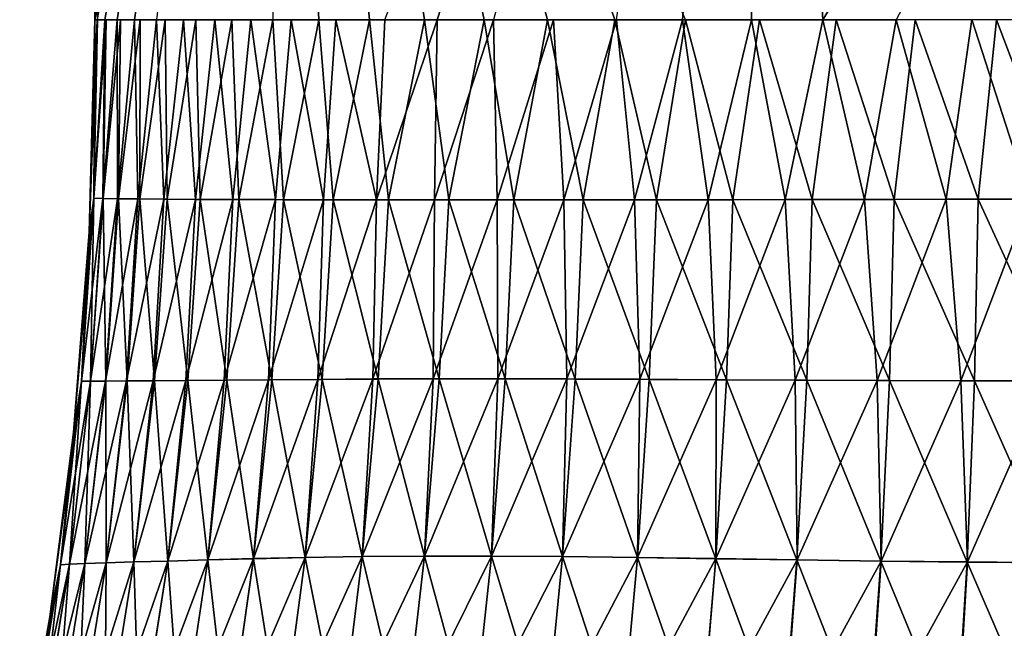
# Model space of a CAD drawing. Units: millimetres. Extents: x -97 to 97, y -10 to 311.
# Drawn here: x -18 to -5, y 23 to 31 of the extents above; entities that cross this region are included whole.
import ezdxf

# ---------------------------------------------------------------- set-up
doc = ezdxf.new("R2010")
doc.units = ezdxf.units.MM
doc.header["$LTSCALE"] = 81.481481
for name, color, linetype in [('1028', 7, 'CONTINUOUS'), ('300', 7, 'CONTINUOUS'), ('308', 7, 'CONTINUOUS'), ('309', 7, 'CONTINUOUS')]:
    doc.layers.add(name, color=color, linetype=linetype)

msp = doc.modelspace()

# ---------------------------------------------------------------- linework, layer by layer
at = {"layer": '1028', "color": 7, "linetype": 'Continuous', "true_color": 0xfffff2}
for points in [[(-17, 43.7), (-17, 31), (-16.964, 31, 1.112), (-17, 43.7)], [(-14.723, 43.7, 8.5), (-14.723, 31, 8.5), (-14.135, 31, 9.444), (-14.723, 43.7, 8.5)], [(-14.723, 43.7, 8.5), (-14.135, 31, 9.444), (-13.487, 31, 10.349), (-14.723, 43.7, 8.5)], [(-14.723, 43.7, 8.5), (-13.487, 31, 10.349), (-12.781, 31, 11.209), (-14.723, 43.7, 8.5)], [(-14.723, 43.7, 8.5), (-12.781, 31, 11.209), (-12.021, 31, 12.021), (-14.723, 43.7, 8.5)], [(-14.723, 43.7, 8.5), (-12.021, 31, 12.021), (-11.209, 31, 12.781), (-14.723, 43.7, 8.5)], [(-14.723, 43.7, 8.5), (-11.209, 31, 12.781), (-10.349, 31, 13.487), (-14.723, 43.7, 8.5)], [(-14.723, 43.7, 8.5), (-10.349, 31, 13.487), (-9.444, 31, 14.135), (-14.723, 43.7, 8.5)]]:
    msp.add_3dface(points, dxfattribs=at)
at = {"layer": '300', "color": 7, "linetype": 'Continuous', "true_color": 0xfffff2}
for points in [[(-17, 43.7), (-14.723, 43.7, -8.5), (-17, 31), (-17, 43.7)], [(-17, 31), (-14.723, 43.7, -8.5), (-16.968, 31, -1.039), (-17, 31)], [(-14.723, 43.7, -8.5), (-16.873, 31, -2.075), (-16.968, 31, -1.039), (-14.723, 43.7, -8.5)], [(-14.723, 43.7, -8.5), (-16.714, 31, -3.103), (-16.873, 31, -2.075), (-14.723, 43.7, -8.5)], [(-14.723, 43.7, -8.5), (-16.493, 31, -4.119), (-16.714, 31, -3.103), (-14.723, 43.7, -8.5)], [(-14.723, 43.7, -8.5), (-16.211, 31, -5.12), (-16.493, 31, -4.119), (-14.723, 43.7, -8.5)], [(-8.492, 43.7, -14.727), (-12.619, 31, -11.391), (-13.292, 31, -10.598), (-8.492, 43.7, -14.727)], [(-8.492, 43.7, -14.727), (-11.899, 31, -12.142), (-12.619, 31, -11.391), (-8.492, 43.7, -14.727)], [(-8.492, 43.7, -14.727), (-9.482, 31, -14.11), (-10.327, 31, -13.504), (-8.492, 43.7, -14.727)], [(-8.492, 43.7, -14.727), (-8.601, 31, -14.663), (-9.482, 31, -14.11), (-8.492, 43.7, -14.727)], [(-8.492, 43.7, -14.727), (-7.688, 31, -15.162), (-8.601, 31, -14.663), (-8.492, 43.7, -14.727)], [(-8.492, 43.7, -14.727), (0, 43.7, -17), (-7.688, 31, -15.162), (-8.492, 43.7, -14.727)], [(0, 43.7, -17), (-6.747, 31, -15.604), (-7.688, 31, -15.162), (0, 43.7, -17)]]:
    msp.add_3dface(points, dxfattribs=at)
at = {"layer": '308', "color": 7, "linetype": 'Continuous', "true_color": 0xfffff2}
for points in [[(-17.073, 28.285), (-17.012, 28.718, 1.168), (-17, 31), (-17.073, 28.285)], [(-17.012, 28.718, 1.168), (-16.893, 28.715, 2.326), (-16.855, 31, 2.218), (-17.012, 28.718, 1.168)], [(-17, 31), (-17.012, 28.718, 1.168), (-16.964, 31, 1.112), (-17, 31)], [(-16.964, 31, 1.112), (-17.012, 28.718, 1.168), (-16.855, 31, 2.218), (-16.964, 31, 1.112)], [(-16.893, 28.715, 2.326), (-16.696, 28.711, 3.47), (-16.673, 31, 3.316), (-16.893, 28.715, 2.326)], [(-16.855, 31, 2.218), (-16.893, 28.715, 2.326), (-16.673, 31, 3.316), (-16.855, 31, 2.218)], [(-16.696, 28.711, 3.47), (-16.423, 28.708, 4.595), (-16.421, 31, 4.399), (-16.696, 28.711, 3.47)], [(-16.673, 31, 3.316), (-16.696, 28.711, 3.47), (-16.421, 31, 4.399), (-16.673, 31, 3.316)], [(-16.423, 28.708, 4.595), (-16.075, 28.705, 5.699), (-16.098, 31, 5.464), (-16.423, 28.708, 4.595)], [(-16.421, 31, 4.399), (-16.423, 28.708, 4.595), (-16.098, 31, 5.464), (-16.421, 31, 4.399)], [(-16.098, 31, 5.464), (-16.075, 28.705, 5.699), (-15.706, 31, 6.505), (-16.098, 31, 5.464)], [(-16.075, 28.705, 5.699), (-15.652, 28.702, 6.776), (-15.706, 31, 6.505), (-16.075, 28.705, 5.699)], [(-15.706, 31, 6.505), (-15.652, 28.702, 6.776), (-15.247, 31, 7.518), (-15.706, 31, 6.505)], [(-15.652, 28.702, 6.776), (-15.156, 28.7, 7.825), (-15.247, 31, 7.518), (-15.652, 28.702, 6.776)], [(-15.247, 31, 7.518), (-15.156, 28.7, 7.825), (-14.723, 31, 8.5), (-15.247, 31, 7.518)], [(-15.156, 28.7, 7.825), (-14.587, 28.699, 8.84), (-14.723, 31, 8.5), (-15.156, 28.7, 7.825)], [(-14.723, 31, 8.5), (-14.587, 28.699, 8.84), (-14.135, 31, 9.444), (-14.723, 31, 8.5)], [(-14.587, 28.699, 8.84), (-13.949, 28.698, 9.817), (-14.135, 31, 9.444), (-14.587, 28.699, 8.84)], [(-14.135, 31, 9.444), (-13.949, 28.698, 9.817), (-13.487, 31, 10.349), (-14.135, 31, 9.444)], [(-13.949, 28.698, 9.817), (-13.243, 28.698, 10.752), (-13.487, 31, 10.349), (-13.949, 28.698, 9.817)], [(-13.487, 31, 10.349), (-13.243, 28.698, 10.752), (-12.781, 31, 11.209), (-13.487, 31, 10.349)], [(-13.243, 28.698, 10.752), (-12.472, 28.698, 11.639), (-12.781, 31, 11.209), (-13.243, 28.698, 10.752)], [(-12.781, 31, 11.209), (-12.472, 28.698, 11.639), (-12.021, 31, 12.021), (-12.781, 31, 11.209)], [(-12.472, 28.698, 11.639), (-11.639, 28.698, 12.472), (-12.021, 31, 12.021), (-12.472, 28.698, 11.639)], [(-12.021, 31, 12.021), (-11.639, 28.698, 12.472), (-11.209, 31, 12.781), (-12.021, 31, 12.021)], [(-11.639, 28.698, 12.472), (-10.752, 28.698, 13.243), (-11.209, 31, 12.781), (-11.639, 28.698, 12.472)], [(-11.209, 31, 12.781), (-10.752, 28.698, 13.243), (-10.349, 31, 13.487), (-11.209, 31, 12.781)], [(-10.752, 28.698, 13.243), (-9.817, 28.698, 13.95), (-10.349, 31, 13.487), (-10.752, 28.698, 13.243)], [(-10.349, 31, 13.487), (-9.817, 28.698, 13.95), (-9.444, 31, 14.135), (-10.349, 31, 13.487)], [(-9.817, 28.698, 13.95), (-8.84, 28.698, 14.588), (-9.444, 31, 14.135), (-9.817, 28.698, 13.95)], [(-9.444, 31, 14.135), (-8.84, 28.698, 14.588), (-8.499, 31, 14.723), (-9.444, 31, 14.135)], [(-8.84, 28.698, 14.588), (-7.824, 28.7, 15.156), (-8.499, 31, 14.723), (-8.84, 28.698, 14.588)], [(-8.499, 31, 14.723), (-7.824, 28.7, 15.156), (-7.518, 31, 15.247), (-8.499, 31, 14.723)], [(-7.824, 28.7, 15.156), (-6.776, 28.702, 15.652), (-7.518, 31, 15.247), (-7.824, 28.7, 15.156)], [(-7.518, 31, 15.247), (-6.776, 28.702, 15.652), (-6.505, 31, 15.706), (-7.518, 31, 15.247)], [(-6.776, 28.702, 15.652), (-5.699, 28.704, 16.075), (-6.505, 31, 15.706), (-6.776, 28.702, 15.652)], [(-6.505, 31, 15.706), (-5.699, 28.704, 16.075), (-5.464, 31, 16.098), (-6.505, 31, 15.706)], [(-5.699, 28.704, 16.075), (-4.596, 28.707, 16.423), (-5.464, 31, 16.098), (-5.699, 28.704, 16.075)], [(-5.464, 31, 16.098), (-4.596, 28.707, 16.423), (-4.399, 31, 16.421), (-5.464, 31, 16.098)], [(-17.012, 28.718, 1.168), (-17.073, 28.285), (-17.171, 26.378, 1.173), (-17.012, 28.718, 1.168)], [(-17.012, 28.718, 1.168), (-17.171, 26.378, 1.173), (-17.053, 26.38, 2.34), (-17.012, 28.718, 1.168)], [(-16.893, 28.715, 2.326), (-17.012, 28.718, 1.168), (-17.053, 26.38, 2.34), (-16.893, 28.715, 2.326)], [(-16.893, 28.715, 2.326), (-17.053, 26.38, 2.34), (-16.857, 26.381, 3.494), (-16.893, 28.715, 2.326)], [(-16.696, 28.711, 3.47), (-16.893, 28.715, 2.326), (-16.857, 26.381, 3.494), (-16.696, 28.711, 3.47)], [(-16.696, 28.711, 3.47), (-16.857, 26.381, 3.494), (-16.585, 26.383, 4.63), (-16.696, 28.711, 3.47)], [(-16.423, 28.708, 4.595), (-16.696, 28.711, 3.47), (-16.585, 26.383, 4.63), (-16.423, 28.708, 4.595)], [(-16.423, 28.708, 4.595), (-16.585, 26.383, 4.63), (-16.235, 26.385, 5.744), (-16.423, 28.708, 4.595)], [(-16.075, 28.705, 5.699), (-16.423, 28.708, 4.595), (-16.235, 26.385, 5.744), (-16.075, 28.705, 5.699)], [(-16.075, 28.705, 5.699), (-16.235, 26.385, 5.744), (-15.81, 26.388, 6.833), (-16.075, 28.705, 5.699)], [(-15.652, 28.702, 6.776), (-16.075, 28.705, 5.699), (-15.81, 26.388, 6.833), (-15.652, 28.702, 6.776)], [(-15.652, 28.702, 6.776), (-15.81, 26.388, 6.833), (-15.31, 26.392, 7.892), (-15.652, 28.702, 6.776)], [(-15.156, 28.7, 7.825), (-15.652, 28.702, 6.776), (-15.31, 26.392, 7.892), (-15.156, 28.7, 7.825)], [(-15.156, 28.7, 7.825), (-15.31, 26.392, 7.892), (-14.736, 26.397, 8.918), (-15.156, 28.7, 7.825)], [(-14.587, 28.699, 8.84), (-15.156, 28.7, 7.825), (-14.736, 26.397, 8.918), (-14.587, 28.699, 8.84)], [(-14.587, 28.699, 8.84), (-14.736, 26.397, 8.918), (-14.09, 26.402, 9.907), (-14.587, 28.699, 8.84)], [(-13.949, 28.698, 9.817), (-14.587, 28.699, 8.84), (-14.09, 26.402, 9.907), (-13.949, 28.698, 9.817)], [(-13.949, 28.698, 9.817), (-14.09, 26.402, 9.907), (-13.375, 26.406, 10.854), (-13.949, 28.698, 9.817)], [(-13.243, 28.698, 10.752), (-13.949, 28.698, 9.817), (-13.375, 26.406, 10.854), (-13.243, 28.698, 10.752)], [(-13.243, 28.698, 10.752), (-13.375, 26.406, 10.854), (-12.594, 26.409, 11.752), (-13.243, 28.698, 10.752)], [(-12.472, 28.698, 11.639), (-13.243, 28.698, 10.752), (-12.594, 26.409, 11.752), (-12.472, 28.698, 11.639)], [(-12.472, 28.698, 11.639), (-12.594, 26.409, 11.752), (-11.752, 26.409, 12.594), (-12.472, 28.698, 11.639)], [(-11.639, 28.698, 12.472), (-12.472, 28.698, 11.639), (-11.752, 26.409, 12.594), (-11.639, 28.698, 12.472)], [(-11.639, 28.698, 12.472), (-11.752, 26.409, 12.594), (-10.854, 26.406, 13.376), (-11.639, 28.698, 12.472)], [(-10.752, 28.698, 13.243), (-11.639, 28.698, 12.472), (-10.854, 26.406, 13.376), (-10.752, 28.698, 13.243)], [(-10.752, 28.698, 13.243), (-10.854, 26.406, 13.376), (-9.908, 26.402, 14.091), (-10.752, 28.698, 13.243)], [(-9.817, 28.698, 13.95), (-10.752, 28.698, 13.243), (-9.908, 26.402, 14.091), (-9.817, 28.698, 13.95)], [(-9.817, 28.698, 13.95), (-9.908, 26.402, 14.091), (-8.919, 26.397, 14.736), (-9.817, 28.698, 13.95)], [(-8.84, 28.698, 14.588), (-9.817, 28.698, 13.95), (-8.919, 26.397, 14.736), (-8.84, 28.698, 14.588)], [(-8.84, 28.698, 14.588), (-8.919, 26.397, 14.736), (-7.893, 26.392, 15.31), (-8.84, 28.698, 14.588)], [(-7.824, 28.7, 15.156), (-8.84, 28.698, 14.588), (-7.893, 26.392, 15.31), (-7.824, 28.7, 15.156)], [(-7.824, 28.7, 15.156), (-7.893, 26.392, 15.31), (-6.835, 26.387, 15.811), (-7.824, 28.7, 15.156)], [(-6.776, 28.702, 15.652), (-7.824, 28.7, 15.156), (-6.835, 26.387, 15.811), (-6.776, 28.702, 15.652)], [(-6.776, 28.702, 15.652), (-6.835, 26.387, 15.811), (-5.748, 26.384, 16.236), (-6.776, 28.702, 15.652)], [(-5.699, 28.704, 16.075), (-6.776, 28.702, 15.652), (-5.748, 26.384, 16.236), (-5.699, 28.704, 16.075)], [(-5.699, 28.704, 16.075), (-5.748, 26.384, 16.236), (-4.634, 26.382, 16.585), (-5.699, 28.704, 16.075)], [(-4.596, 28.707, 16.423), (-5.699, 28.704, 16.075), (-4.634, 26.382, 16.585), (-4.596, 28.707, 16.423)], [(-17.073, 28.285), (-17.274, 25.724), (-17.171, 26.378, 1.173), (-17.073, 28.285)], [(-17.44, 24.031, 1.191), (-17.323, 24.041, 2.375), (-17.171, 26.378, 1.173), (-17.44, 24.031, 1.191)], [(-17.274, 25.724), (-17.44, 24.031, 1.191), (-17.171, 26.378, 1.173), (-17.274, 25.724)], [(-17.323, 24.041, 2.375), (-17.127, 24.049, 3.547), (-17.053, 26.38, 2.34), (-17.323, 24.041, 2.375)], [(-17.171, 26.378, 1.173), (-17.323, 24.041, 2.375), (-17.053, 26.38, 2.34), (-17.171, 26.378, 1.173)], [(-17.127, 24.049, 3.547), (-16.853, 24.058, 4.703), (-16.857, 26.381, 3.494), (-17.127, 24.049, 3.547)], [(-17.053, 26.38, 2.34), (-17.127, 24.049, 3.547), (-16.857, 26.381, 3.494), (-17.053, 26.38, 2.34)], [(-16.857, 26.381, 3.494), (-16.853, 24.058, 4.703), (-16.585, 26.383, 4.63), (-16.857, 26.381, 3.494)], [(-16.853, 24.058, 4.703), (-16.499, 24.068, 5.835), (-16.585, 26.383, 4.63), (-16.853, 24.058, 4.703)], [(-16.585, 26.383, 4.63), (-16.499, 24.068, 5.835), (-16.235, 26.385, 5.744), (-16.585, 26.383, 4.63)], [(-16.499, 24.068, 5.835), (-16.067, 24.08, 6.941), (-16.235, 26.385, 5.744), (-16.499, 24.068, 5.835)], [(-16.235, 26.385, 5.744), (-16.067, 24.08, 6.941), (-15.81, 26.388, 6.833), (-16.235, 26.385, 5.744)], [(-16.067, 24.08, 6.941), (-15.556, 24.094, 8.015), (-15.81, 26.388, 6.833), (-16.067, 24.08, 6.941)], [(-15.81, 26.388, 6.833), (-15.556, 24.094, 8.015), (-15.31, 26.392, 7.892), (-15.81, 26.388, 6.833)], [(-15.556, 24.094, 8.015), (-14.969, 24.109, 9.056), (-15.31, 26.392, 7.892), (-15.556, 24.094, 8.015)], [(-15.31, 26.392, 7.892), (-14.969, 24.109, 9.056), (-14.736, 26.397, 8.918), (-15.31, 26.392, 7.892)], [(-14.969, 24.109, 9.056), (-14.309, 24.124, 10.058), (-14.736, 26.397, 8.918), (-14.969, 24.109, 9.056)], [(-14.736, 26.397, 8.918), (-14.309, 24.124, 10.058), (-14.09, 26.402, 9.907), (-14.736, 26.397, 8.918)], [(-14.309, 24.124, 10.058), (-13.579, 24.136, 11.017), (-14.09, 26.402, 9.907), (-14.309, 24.124, 10.058)], [(-14.09, 26.402, 9.907), (-13.579, 24.136, 11.017), (-13.375, 26.406, 10.854), (-14.09, 26.402, 9.907)], [(-13.579, 24.136, 11.017), (-12.783, 24.142, 11.927), (-13.375, 26.406, 10.854), (-13.579, 24.136, 11.017)], [(-13.375, 26.406, 10.854), (-12.783, 24.142, 11.927), (-12.594, 26.409, 11.752), (-13.375, 26.406, 10.854)], [(-12.783, 24.142, 11.927), (-11.927, 24.142, 12.783), (-12.594, 26.409, 11.752), (-12.783, 24.142, 11.927)], [(-12.594, 26.409, 11.752), (-11.927, 24.142, 12.783), (-11.752, 26.409, 12.594), (-12.594, 26.409, 11.752)], [(-11.927, 24.142, 12.783), (-11.017, 24.136, 13.579), (-11.752, 26.409, 12.594), (-11.927, 24.142, 12.783)], [(-11.752, 26.409, 12.594), (-11.017, 24.136, 13.579), (-10.854, 26.406, 13.376), (-11.752, 26.409, 12.594)], [(-11.017, 24.136, 13.579), (-10.059, 24.124, 14.309), (-10.854, 26.406, 13.376), (-11.017, 24.136, 13.579)], [(-10.854, 26.406, 13.376), (-10.059, 24.124, 14.309), (-9.908, 26.402, 14.091), (-10.854, 26.406, 13.376)], [(-10.059, 24.124, 14.309), (-9.058, 24.109, 14.969), (-9.908, 26.402, 14.091), (-10.059, 24.124, 14.309)], [(-9.908, 26.402, 14.091), (-9.058, 24.109, 14.969), (-8.919, 26.397, 14.736), (-9.908, 26.402, 14.091)], [(-9.058, 24.109, 14.969), (-8.02, 24.094, 15.556), (-8.919, 26.397, 14.736), (-9.058, 24.109, 14.969)], [(-8.919, 26.397, 14.736), (-8.02, 24.094, 15.556), (-7.893, 26.392, 15.31), (-8.919, 26.397, 14.736)], [(-8.02, 24.094, 15.556), (-6.947, 24.079, 16.067), (-7.893, 26.392, 15.31), (-8.02, 24.094, 15.556)], [(-7.893, 26.392, 15.31), (-6.947, 24.079, 16.067), (-6.835, 26.387, 15.811), (-7.893, 26.392, 15.31)], [(-6.947, 24.079, 16.067), (-5.843, 24.067, 16.5), (-6.835, 26.387, 15.811), (-6.947, 24.079, 16.067)], [(-6.835, 26.387, 15.811), (-5.843, 24.067, 16.5), (-5.748, 26.384, 16.236), (-6.835, 26.387, 15.811)], [(-5.843, 24.067, 16.5), (-4.712, 24.057, 16.853), (-5.748, 26.384, 16.236), (-5.843, 24.067, 16.5)], [(-5.748, 26.384, 16.236), (-4.712, 24.057, 16.853), (-4.634, 26.382, 16.585), (-5.748, 26.384, 16.236)], [(-17.576, 23.367), (-17.44, 24.031, 1.191), (-17.274, 25.724), (-17.576, 23.367)], [(-17.232, 21.738, 4.818), (-16.871, 21.752, 5.974), (-16.853, 24.058, 4.703), (-17.232, 21.738, 4.818)], [(-17.127, 24.049, 3.547), (-17.232, 21.738, 4.818), (-16.853, 24.058, 4.703), (-17.127, 24.049, 3.547)], [(-16.871, 21.752, 5.974), (-16.427, 21.771, 7.099), (-16.499, 24.068, 5.835), (-16.871, 21.752, 5.974)], [(-16.853, 24.058, 4.703), (-16.871, 21.752, 5.974), (-16.499, 24.068, 5.835), (-16.853, 24.058, 4.703)], [(-16.499, 24.068, 5.835), (-16.427, 21.771, 7.099), (-16.067, 24.08, 6.941), (-16.499, 24.068, 5.835)], [(-16.427, 21.771, 7.099), (-15.9, 21.795, 8.192), (-16.067, 24.08, 6.941), (-16.427, 21.771, 7.099)], [(-16.067, 24.08, 6.941), (-15.9, 21.795, 8.192), (-15.556, 24.094, 8.015), (-16.067, 24.08, 6.941)], [(-15.9, 21.795, 8.192), (-15.294, 21.821, 9.249), (-15.556, 24.094, 8.015), (-15.9, 21.795, 8.192)], [(-15.556, 24.094, 8.015), (-15.294, 21.821, 9.249), (-14.969, 24.109, 9.056), (-15.556, 24.094, 8.015)], [(-15.294, 21.821, 9.249), (-14.612, 21.848, 10.266), (-14.969, 24.109, 9.056), (-15.294, 21.821, 9.249)], [(-14.969, 24.109, 9.056), (-14.612, 21.848, 10.266), (-14.309, 24.124, 10.058), (-14.969, 24.109, 9.056)], [(-14.612, 21.848, 10.266), (-13.859, 21.869, 11.24), (-14.309, 24.124, 10.058), (-14.612, 21.848, 10.266)], [(-14.309, 24.124, 10.058), (-13.859, 21.869, 11.24), (-13.579, 24.136, 11.017), (-14.309, 24.124, 10.058)], [(-13.859, 21.869, 11.24), (-13.042, 21.881, 12.167), (-13.579, 24.136, 11.017), (-13.859, 21.869, 11.24)], [(-13.579, 24.136, 11.017), (-13.042, 21.881, 12.167), (-12.783, 24.142, 11.927), (-13.579, 24.136, 11.017)], [(-13.042, 21.881, 12.167), (-12.167, 21.881, 13.042), (-12.783, 24.142, 11.927), (-13.042, 21.881, 12.167)], [(-12.783, 24.142, 11.927), (-12.167, 21.881, 13.042), (-11.927, 24.142, 12.783), (-12.783, 24.142, 11.927)], [(-12.167, 21.881, 13.042), (-11.241, 21.869, 13.859), (-11.927, 24.142, 12.783), (-12.167, 21.881, 13.042)], [(-11.927, 24.142, 12.783), (-11.241, 21.869, 13.859), (-11.017, 24.136, 13.579), (-11.927, 24.142, 12.783)], [(-11.241, 21.869, 13.859), (-10.268, 21.847, 14.611), (-11.017, 24.136, 13.579), (-11.241, 21.869, 13.859)], [(-11.017, 24.136, 13.579), (-10.268, 21.847, 14.611), (-10.059, 24.124, 14.309), (-11.017, 24.136, 13.579)], [(-10.268, 21.847, 14.611), (-9.253, 21.821, 15.293), (-10.059, 24.124, 14.309), (-10.268, 21.847, 14.611)], [(-10.059, 24.124, 14.309), (-9.253, 21.821, 15.293), (-9.058, 24.109, 14.969), (-10.059, 24.124, 14.309)], [(-9.253, 21.821, 15.293), (-8.199, 21.794, 15.9), (-9.058, 24.109, 14.969), (-9.253, 21.821, 15.293)], [(-9.058, 24.109, 14.969), (-8.199, 21.794, 15.9), (-8.02, 24.094, 15.556), (-9.058, 24.109, 14.969)], [(-8.199, 21.794, 15.9), (-7.11, 21.771, 16.427), (-8.02, 24.094, 15.556), (-8.199, 21.794, 15.9)], [(-8.02, 24.094, 15.556), (-7.11, 21.771, 16.427), (-6.947, 24.079, 16.067), (-8.02, 24.094, 15.556)], [(-7.11, 21.771, 16.427), (-5.987, 21.752, 16.871), (-6.947, 24.079, 16.067), (-7.11, 21.771, 16.427)], [(-6.947, 24.079, 16.067), (-5.987, 21.752, 16.871), (-5.843, 24.067, 16.5), (-6.947, 24.079, 16.067)], [(-5.987, 21.752, 16.871), (-4.834, 21.737, 17.231), (-5.843, 24.067, 16.5), (-5.987, 21.752, 16.871)], [(-5.843, 24.067, 16.5), (-4.834, 21.737, 17.231), (-4.712, 24.057, 16.853), (-5.843, 24.067, 16.5)], [(-17.824, 21.7, 1.223), (-17.706, 21.714, 2.437), (-17.44, 24.031, 1.191), (-17.824, 21.7, 1.223)], [(-17.576, 23.367), (-17.824, 21.7, 1.223), (-17.44, 24.031, 1.191), (-17.576, 23.367)], [(-17.706, 21.714, 2.437), (-17.509, 21.726, 3.638), (-17.323, 24.041, 2.375), (-17.706, 21.714, 2.437)], [(-17.44, 24.031, 1.191), (-17.706, 21.714, 2.437), (-17.323, 24.041, 2.375), (-17.44, 24.031, 1.191)], [(-17.509, 21.726, 3.638), (-17.232, 21.738, 4.818), (-17.127, 24.049, 3.547), (-17.509, 21.726, 3.638)], [(-17.323, 24.041, 2.375), (-17.509, 21.726, 3.638), (-17.127, 24.049, 3.547), (-17.323, 24.041, 2.375)], [(-17.961, 21.193), (-17.824, 21.7, 1.223), (-17.576, 23.367), (-17.961, 21.193)]]:
    msp.add_3dface(points, dxfattribs=at)
at = {"layer": '309', "color": 7, "linetype": 'Continuous', "true_color": 0xfffff2}
for points in [[(-17.073, 28.285), (-17, 31), (-16.968, 31, -1.039), (-17.073, 28.285)], [(-17.013, 28.718, -1.146), (-17.073, 28.285), (-16.968, 31, -1.039), (-17.013, 28.718, -1.146)], [(-16.899, 28.715, -2.281), (-17.013, 28.718, -1.146), (-16.873, 31, -2.075), (-16.899, 28.715, -2.281)], [(-16.873, 31, -2.075), (-17.013, 28.718, -1.146), (-16.968, 31, -1.039), (-16.873, 31, -2.075)], [(-16.711, 28.712, -3.401), (-16.899, 28.715, -2.281), (-16.714, 31, -3.103), (-16.711, 28.712, -3.401)], [(-16.714, 31, -3.103), (-16.899, 28.715, -2.281), (-16.873, 31, -2.075), (-16.714, 31, -3.103)], [(-16.493, 31, -4.119), (-16.711, 28.712, -3.401), (-16.714, 31, -3.103), (-16.493, 31, -4.119)], [(-16.449, 28.708, -4.503), (-16.711, 28.712, -3.401), (-16.493, 31, -4.119), (-16.449, 28.708, -4.503)], [(-16.211, 31, -5.12), (-16.449, 28.708, -4.503), (-16.493, 31, -4.119), (-16.211, 31, -5.12)], [(-16.115, 28.705, -5.584), (-16.449, 28.708, -4.503), (-16.211, 31, -5.12), (-16.115, 28.705, -5.584)], [(-15.867, 31, -6.102), (-16.115, 28.705, -5.584), (-16.211, 31, -5.12), (-15.867, 31, -6.102)], [(-15.71, 28.703, -6.641), (-16.115, 28.705, -5.584), (-15.867, 31, -6.102), (-15.71, 28.703, -6.641)], [(-15.464, 31, -7.061), (-15.71, 28.703, -6.641), (-15.867, 31, -6.102), (-15.464, 31, -7.061)], [(-15.234, 28.701, -7.672), (-15.71, 28.703, -6.641), (-15.464, 31, -7.061), (-15.234, 28.701, -7.672)], [(-15.004, 31, -7.993), (-15.234, 28.701, -7.672), (-15.464, 31, -7.061), (-15.004, 31, -7.993)], [(-14.688, 28.7, -8.671), (-15.234, 28.701, -7.672), (-15.004, 31, -7.993), (-14.688, 28.7, -8.671)], [(-14.487, 31, -8.896), (-14.688, 28.7, -8.671), (-15.004, 31, -7.993), (-14.487, 31, -8.896)], [(-14.076, 28.699, -9.635), (-14.688, 28.7, -8.671), (-14.487, 31, -8.896), (-14.076, 28.699, -9.635)], [(-13.916, 31, -9.765), (-14.076, 28.699, -9.635), (-14.487, 31, -8.896), (-13.916, 31, -9.765)], [(-13.397, 28.699, -10.559), (-14.076, 28.699, -9.635), (-13.916, 31, -9.765), (-13.397, 28.699, -10.559)], [(-13.292, 31, -10.598), (-13.397, 28.699, -10.559), (-13.916, 31, -9.765), (-13.292, 31, -10.598)], [(-12.656, 28.699, -11.438), (-13.397, 28.699, -10.559), (-12.619, 31, -11.391), (-12.656, 28.699, -11.438)], [(-12.619, 31, -11.391), (-13.397, 28.699, -10.559), (-13.292, 31, -10.598), (-12.619, 31, -11.391)], [(-11.854, 28.699, -12.267), (-12.656, 28.699, -11.438), (-11.899, 31, -12.142), (-11.854, 28.699, -12.267)], [(-11.899, 31, -12.142), (-12.656, 28.699, -11.438), (-12.619, 31, -11.391), (-11.899, 31, -12.142)], [(-11.134, 31, -12.847), (-11.854, 28.699, -12.267), (-11.899, 31, -12.142), (-11.134, 31, -12.847)], [(-10.999, 28.699, -13.039), (-11.854, 28.699, -12.267), (-11.134, 31, -12.847), (-10.999, 28.699, -13.039)], [(-10.327, 31, -13.504), (-10.999, 28.699, -13.039), (-11.134, 31, -12.847), (-10.327, 31, -13.504)], [(-10.097, 28.699, -13.748), (-10.999, 28.699, -13.039), (-10.327, 31, -13.504), (-10.097, 28.699, -13.748)], [(-9.482, 31, -14.11), (-10.097, 28.699, -13.748), (-10.327, 31, -13.504), (-9.482, 31, -14.11)], [(-9.153, 28.699, -14.393), (-10.097, 28.699, -13.748), (-9.482, 31, -14.11), (-9.153, 28.699, -14.393)], [(-8.601, 31, -14.663), (-9.153, 28.699, -14.393), (-9.482, 31, -14.11), (-8.601, 31, -14.663)], [(-8.17, 28.7, -14.972), (-9.153, 28.699, -14.393), (-8.601, 31, -14.663), (-8.17, 28.7, -14.972)], [(-7.688, 31, -15.162), (-8.17, 28.7, -14.972), (-8.601, 31, -14.663), (-7.688, 31, -15.162)], [(-7.155, 28.702, -15.483), (-8.17, 28.7, -14.972), (-7.688, 31, -15.162), (-7.155, 28.702, -15.483)], [(-6.747, 31, -15.604), (-7.155, 28.702, -15.483), (-7.688, 31, -15.162), (-6.747, 31, -15.604)], [(-6.11, 28.704, -15.923), (-7.155, 28.702, -15.483), (-6.747, 31, -15.604), (-6.11, 28.704, -15.923)], [(-5.78, 31.001, -15.987), (-6.11, 28.704, -15.923), (-6.747, 31, -15.604), (-5.78, 31.001, -15.987)], [(-5.039, 28.707, -16.293), (-6.11, 28.704, -15.923), (-5.78, 31.001, -15.987), (-5.039, 28.707, -16.293)], [(-4.791, 31.001, -16.311), (-5.039, 28.707, -16.293), (-5.78, 31.001, -15.987), (-4.791, 31.001, -16.311)], [(-17.274, 25.724), (-17.073, 28.285), (-17.013, 28.718, -1.146), (-17.274, 25.724)], [(-17.172, 26.379, -1.166), (-17.274, 25.724), (-17.013, 28.718, -1.146), (-17.172, 26.379, -1.166)], [(-16.899, 28.715, -2.281), (-17.172, 26.379, -1.166), (-17.013, 28.718, -1.146), (-16.899, 28.715, -2.281)], [(-17.056, 26.38, -2.324), (-17.172, 26.379, -1.166), (-16.899, 28.715, -2.281), (-17.056, 26.38, -2.324)], [(-16.711, 28.712, -3.401), (-17.056, 26.38, -2.324), (-16.899, 28.715, -2.281), (-16.711, 28.712, -3.401)], [(-16.864, 26.381, -3.468), (-17.056, 26.38, -2.324), (-16.711, 28.712, -3.401), (-16.864, 26.381, -3.468)], [(-16.449, 28.708, -4.503), (-16.864, 26.381, -3.468), (-16.711, 28.712, -3.401), (-16.449, 28.708, -4.503)], [(-16.596, 26.383, -4.594), (-16.864, 26.381, -3.468), (-16.449, 28.708, -4.503), (-16.596, 26.383, -4.594)], [(-16.115, 28.705, -5.584), (-16.596, 26.383, -4.594), (-16.449, 28.708, -4.503), (-16.115, 28.705, -5.584)], [(-16.253, 26.385, -5.699), (-16.596, 26.383, -4.594), (-16.115, 28.705, -5.584), (-16.253, 26.385, -5.699)], [(-15.71, 28.703, -6.641), (-16.253, 26.385, -5.699), (-16.115, 28.705, -5.584), (-15.71, 28.703, -6.641)], [(-15.835, 26.388, -6.778), (-16.253, 26.385, -5.699), (-15.71, 28.703, -6.641), (-15.835, 26.388, -6.778)], [(-15.234, 28.701, -7.672), (-15.835, 26.388, -6.778), (-15.71, 28.703, -6.641), (-15.234, 28.701, -7.672)], [(-15.344, 26.392, -7.829), (-15.835, 26.388, -6.778), (-15.234, 28.701, -7.672), (-15.344, 26.392, -7.829)], [(-14.688, 28.7, -8.671), (-15.344, 26.392, -7.829), (-15.234, 28.701, -7.672), (-14.688, 28.7, -8.671)], [(-14.779, 26.397, -8.847), (-15.344, 26.392, -7.829), (-14.688, 28.7, -8.671), (-14.779, 26.397, -8.847)], [(-14.076, 28.699, -9.635), (-14.779, 26.397, -8.847), (-14.688, 28.7, -8.671), (-14.076, 28.699, -9.635)], [(-14.145, 26.402, -9.83), (-14.779, 26.397, -8.847), (-14.076, 28.699, -9.635), (-14.145, 26.402, -9.83)], [(-13.442, 26.407, -10.772), (-14.145, 26.402, -9.83), (-13.397, 28.699, -10.559), (-13.442, 26.407, -10.772)], [(-13.397, 28.699, -10.559), (-14.145, 26.402, -9.83), (-14.076, 28.699, -9.635), (-13.397, 28.699, -10.559)], [(-12.673, 26.409, -11.667), (-13.442, 26.407, -10.772), (-12.656, 28.699, -11.438), (-12.673, 26.409, -11.667)], [(-12.656, 28.699, -11.438), (-13.442, 26.407, -10.772), (-13.397, 28.699, -10.559), (-12.656, 28.699, -11.438)], [(-11.844, 26.41, -12.508), (-12.673, 26.409, -11.667), (-11.854, 28.699, -12.267), (-11.844, 26.41, -12.508)], [(-11.854, 28.699, -12.267), (-12.673, 26.409, -11.667), (-12.656, 28.699, -11.438), (-11.854, 28.699, -12.267)], [(-10.999, 28.699, -13.039), (-11.844, 26.41, -12.508), (-11.854, 28.699, -12.267), (-10.999, 28.699, -13.039)], [(-10.96, 26.407, -13.289), (-11.844, 26.41, -12.508), (-10.999, 28.699, -13.039), (-10.96, 26.407, -13.289)], [(-10.097, 28.699, -13.748), (-10.96, 26.407, -13.289), (-10.999, 28.699, -13.039), (-10.097, 28.699, -13.748)], [(-10.027, 26.403, -14.005), (-10.96, 26.407, -13.289), (-10.097, 28.699, -13.748), (-10.027, 26.403, -14.005)], [(-9.153, 28.699, -14.393), (-10.027, 26.403, -14.005), (-10.097, 28.699, -13.748), (-9.153, 28.699, -14.393)], [(-9.052, 26.398, -14.654), (-10.027, 26.403, -14.005), (-9.153, 28.699, -14.393), (-9.052, 26.398, -14.654)], [(-8.17, 28.7, -14.972), (-9.052, 26.398, -14.654), (-9.153, 28.699, -14.393), (-8.17, 28.7, -14.972)], [(-8.04, 26.393, -15.233), (-9.052, 26.398, -14.654), (-8.17, 28.7, -14.972), (-8.04, 26.393, -15.233)], [(-7.155, 28.702, -15.483), (-8.04, 26.393, -15.233), (-8.17, 28.7, -14.972), (-7.155, 28.702, -15.483)], [(-6.994, 26.389, -15.739), (-8.04, 26.393, -15.233), (-7.155, 28.702, -15.483), (-6.994, 26.389, -15.739)], [(-6.11, 28.704, -15.923), (-6.994, 26.389, -15.739), (-7.155, 28.702, -15.483), (-6.11, 28.704, -15.923)], [(-5.92, 26.385, -16.173), (-6.994, 26.389, -15.739), (-6.11, 28.704, -15.923), (-5.92, 26.385, -16.173)], [(-5.039, 28.707, -16.293), (-5.92, 26.385, -16.173), (-6.11, 28.704, -15.923), (-5.039, 28.707, -16.293)], [(-4.819, 26.383, -16.531), (-5.92, 26.385, -16.173), (-5.039, 28.707, -16.293), (-4.819, 26.383, -16.531)], [(-17.576, 23.367), (-17.274, 25.724), (-17.172, 26.379, -1.166), (-17.576, 23.367)], [(-17.44, 24.031, -1.196), (-17.576, 23.367), (-17.172, 26.379, -1.166), (-17.44, 24.031, -1.196)], [(-17.323, 24.041, -2.384), (-17.44, 24.031, -1.196), (-17.056, 26.38, -2.324), (-17.323, 24.041, -2.384)], [(-17.056, 26.38, -2.324), (-17.44, 24.031, -1.196), (-17.172, 26.379, -1.166), (-17.056, 26.38, -2.324)], [(-17.127, 24.049, -3.558), (-17.323, 24.041, -2.384), (-16.864, 26.381, -3.468), (-17.127, 24.049, -3.558)], [(-16.864, 26.381, -3.468), (-17.323, 24.041, -2.384), (-17.056, 26.38, -2.324), (-16.864, 26.381, -3.468)], [(-16.853, 24.058, -4.712), (-17.127, 24.049, -3.558), (-16.596, 26.383, -4.594), (-16.853, 24.058, -4.712)], [(-16.596, 26.383, -4.594), (-17.127, 24.049, -3.558), (-16.864, 26.381, -3.468), (-16.596, 26.383, -4.594)], [(-16.499, 24.068, -5.843), (-16.853, 24.058, -4.712), (-16.253, 26.385, -5.699), (-16.499, 24.068, -5.843)], [(-16.253, 26.385, -5.699), (-16.853, 24.058, -4.712), (-16.596, 26.383, -4.594), (-16.253, 26.385, -5.699)], [(-16.067, 24.08, -6.947), (-16.499, 24.068, -5.843), (-15.835, 26.388, -6.778), (-16.067, 24.08, -6.947)], [(-15.835, 26.388, -6.778), (-16.499, 24.068, -5.843), (-16.253, 26.385, -5.699), (-15.835, 26.388, -6.778)], [(-15.556, 24.094, -8.02), (-16.067, 24.08, -6.947), (-15.344, 26.392, -7.829), (-15.556, 24.094, -8.02)], [(-15.344, 26.392, -7.829), (-16.067, 24.08, -6.947), (-15.835, 26.388, -6.778), (-15.344, 26.392, -7.829)], [(-14.969, 24.11, -9.058), (-15.556, 24.094, -8.02), (-14.779, 26.397, -8.847), (-14.969, 24.11, -9.058)], [(-14.779, 26.397, -8.847), (-15.556, 24.094, -8.02), (-15.344, 26.392, -7.829), (-14.779, 26.397, -8.847)], [(-14.309, 24.125, -10.059), (-14.969, 24.11, -9.058), (-14.145, 26.402, -9.83), (-14.309, 24.125, -10.059)], [(-14.145, 26.402, -9.83), (-14.969, 24.11, -9.058), (-14.779, 26.397, -8.847), (-14.145, 26.402, -9.83)], [(-13.579, 24.136, -11.017), (-14.309, 24.125, -10.059), (-13.442, 26.407, -10.772), (-13.579, 24.136, -11.017)], [(-13.442, 26.407, -10.772), (-14.309, 24.125, -10.059), (-14.145, 26.402, -9.83), (-13.442, 26.407, -10.772)], [(-12.783, 24.142, -11.927), (-13.579, 24.136, -11.017), (-12.673, 26.409, -11.667), (-12.783, 24.142, -11.927)], [(-12.673, 26.409, -11.667), (-13.579, 24.136, -11.017), (-13.442, 26.407, -10.772), (-12.673, 26.409, -11.667)], [(-11.927, 24.142, -12.783), (-12.783, 24.142, -11.927), (-11.844, 26.41, -12.508), (-11.927, 24.142, -12.783)], [(-11.844, 26.41, -12.508), (-12.783, 24.142, -11.927), (-12.673, 26.409, -11.667), (-11.844, 26.41, -12.508)], [(-10.96, 26.407, -13.289), (-11.927, 24.142, -12.783), (-11.844, 26.41, -12.508), (-10.96, 26.407, -13.289)], [(-11.017, 24.136, -13.579), (-11.927, 24.142, -12.783), (-10.96, 26.407, -13.289), (-11.017, 24.136, -13.579)], [(-10.027, 26.403, -14.005), (-11.017, 24.136, -13.579), (-10.96, 26.407, -13.289), (-10.027, 26.403, -14.005)], [(-10.058, 24.125, -14.309), (-11.017, 24.136, -13.579), (-10.027, 26.403, -14.005), (-10.058, 24.125, -14.309)], [(-9.052, 26.398, -14.654), (-10.058, 24.125, -14.309), (-10.027, 26.403, -14.005), (-9.052, 26.398, -14.654)], [(-9.056, 24.11, -14.969), (-10.058, 24.125, -14.309), (-9.052, 26.398, -14.654), (-9.056, 24.11, -14.969)], [(-8.04, 26.393, -15.233), (-9.056, 24.11, -14.969), (-9.052, 26.398, -14.654), (-8.04, 26.393, -15.233)], [(-8.015, 24.094, -15.556), (-9.056, 24.11, -14.969), (-8.04, 26.393, -15.233), (-8.015, 24.094, -15.556)], [(-6.994, 26.389, -15.739), (-8.015, 24.094, -15.556), (-8.04, 26.393, -15.233), (-6.994, 26.389, -15.739)], [(-6.941, 24.08, -16.067), (-8.015, 24.094, -15.556), (-6.994, 26.389, -15.739), (-6.941, 24.08, -16.067)], [(-5.92, 26.385, -16.173), (-6.941, 24.08, -16.067), (-6.994, 26.389, -15.739), (-5.92, 26.385, -16.173)], [(-5.835, 24.068, -16.499), (-6.941, 24.08, -16.067), (-5.92, 26.385, -16.173), (-5.835, 24.068, -16.499)], [(-4.819, 26.383, -16.531), (-5.835, 24.068, -16.499), (-5.92, 26.385, -16.173), (-4.819, 26.383, -16.531)], [(-4.703, 24.058, -16.853), (-5.835, 24.068, -16.499), (-4.819, 26.383, -16.531), (-4.703, 24.058, -16.853)], [(-17.231, 21.738, -4.834), (-17.509, 21.726, -3.655), (-16.853, 24.058, -4.712), (-17.231, 21.738, -4.834)], [(-16.853, 24.058, -4.712), (-17.509, 21.726, -3.655), (-17.127, 24.049, -3.558), (-16.853, 24.058, -4.712)], [(-16.871, 21.752, -5.987), (-17.231, 21.738, -4.834), (-16.499, 24.068, -5.843), (-16.871, 21.752, -5.987)], [(-16.499, 24.068, -5.843), (-17.231, 21.738, -4.834), (-16.853, 24.058, -4.712), (-16.499, 24.068, -5.843)], [(-16.426, 21.771, -7.11), (-16.871, 21.752, -5.987), (-16.067, 24.08, -6.947), (-16.426, 21.771, -7.11)], [(-16.067, 24.08, -6.947), (-16.871, 21.752, -5.987), (-16.499, 24.068, -5.843), (-16.067, 24.08, -6.947)], [(-15.9, 21.795, -8.199), (-16.426, 21.771, -7.11), (-15.556, 24.094, -8.02), (-15.9, 21.795, -8.199)], [(-15.556, 24.094, -8.02), (-16.426, 21.771, -7.11), (-16.067, 24.08, -6.947), (-15.556, 24.094, -8.02)], [(-15.293, 21.822, -9.253), (-15.9, 21.795, -8.199), (-14.969, 24.11, -9.058), (-15.293, 21.822, -9.253)], [(-14.969, 24.11, -9.058), (-15.9, 21.795, -8.199), (-15.556, 24.094, -8.02), (-14.969, 24.11, -9.058)], [(-14.611, 21.848, -10.268), (-15.293, 21.822, -9.253), (-14.309, 24.125, -10.059), (-14.611, 21.848, -10.268)], [(-14.309, 24.125, -10.059), (-15.293, 21.822, -9.253), (-14.969, 24.11, -9.058), (-14.309, 24.125, -10.059)], [(-13.859, 21.869, -11.241), (-14.611, 21.848, -10.268), (-13.579, 24.136, -11.017), (-13.859, 21.869, -11.241)], [(-13.579, 24.136, -11.017), (-14.611, 21.848, -10.268), (-14.309, 24.125, -10.059), (-13.579, 24.136, -11.017)], [(-13.042, 21.881, -12.167), (-13.859, 21.869, -11.241), (-12.783, 24.142, -11.927), (-13.042, 21.881, -12.167)], [(-12.783, 24.142, -11.927), (-13.859, 21.869, -11.241), (-13.579, 24.136, -11.017), (-12.783, 24.142, -11.927)], [(-12.167, 21.881, -13.042), (-13.042, 21.881, -12.167), (-11.927, 24.142, -12.783), (-12.167, 21.881, -13.042)], [(-11.927, 24.142, -12.783), (-13.042, 21.881, -12.167), (-12.783, 24.142, -11.927), (-11.927, 24.142, -12.783)], [(-11.017, 24.136, -13.579), (-12.167, 21.881, -13.042), (-11.927, 24.142, -12.783), (-11.017, 24.136, -13.579)], [(-11.24, 21.869, -13.859), (-12.167, 21.881, -13.042), (-11.017, 24.136, -13.579), (-11.24, 21.869, -13.859)], [(-10.058, 24.125, -14.309), (-11.24, 21.869, -13.859), (-11.017, 24.136, -13.579), (-10.058, 24.125, -14.309)], [(-10.266, 21.848, -14.612), (-11.24, 21.869, -13.859), (-10.058, 24.125, -14.309), (-10.266, 21.848, -14.612)], [(-9.056, 24.11, -14.969), (-10.266, 21.848, -14.612), (-10.058, 24.125, -14.309), (-9.056, 24.11, -14.969)], [(-9.249, 21.822, -15.294), (-10.266, 21.848, -14.612), (-9.056, 24.11, -14.969), (-9.249, 21.822, -15.294)], [(-8.015, 24.094, -15.556), (-9.249, 21.822, -15.294), (-9.056, 24.11, -14.969), (-8.015, 24.094, -15.556)], [(-8.192, 21.795, -15.9), (-9.249, 21.822, -15.294), (-8.015, 24.094, -15.556), (-8.192, 21.795, -15.9)], [(-6.941, 24.08, -16.067), (-8.192, 21.795, -15.9), (-8.015, 24.094, -15.556), (-6.941, 24.08, -16.067)], [(-7.099, 21.771, -16.427), (-8.192, 21.795, -15.9), (-6.941, 24.08, -16.067), (-7.099, 21.771, -16.427)], [(-5.835, 24.068, -16.499), (-7.099, 21.771, -16.427), (-6.941, 24.08, -16.067), (-5.835, 24.068, -16.499)], [(-5.973, 21.752, -16.871), (-7.099, 21.771, -16.427), (-5.835, 24.068, -16.499), (-5.973, 21.752, -16.871)], [(-4.703, 24.058, -16.853), (-5.973, 21.752, -16.871), (-5.835, 24.068, -16.499), (-4.703, 24.058, -16.853)], [(-4.818, 21.738, -17.232), (-5.973, 21.752, -16.871), (-4.703, 24.058, -16.853), (-4.818, 21.738, -17.232)], [(-17.961, 21.193), (-17.576, 23.367), (-17.44, 24.031, -1.196), (-17.961, 21.193)], [(-17.823, 21.7, -1.233), (-17.961, 21.193), (-17.44, 24.031, -1.196), (-17.823, 21.7, -1.233)], [(-17.705, 21.714, -2.453), (-17.823, 21.7, -1.233), (-17.323, 24.041, -2.384), (-17.705, 21.714, -2.453)], [(-17.323, 24.041, -2.384), (-17.823, 21.7, -1.233), (-17.44, 24.031, -1.196), (-17.323, 24.041, -2.384)], [(-17.509, 21.726, -3.655), (-17.705, 21.714, -2.453), (-17.127, 24.049, -3.558), (-17.509, 21.726, -3.655)], [(-17.127, 24.049, -3.558), (-17.705, 21.714, -2.453), (-17.323, 24.041, -2.384), (-17.127, 24.049, -3.558)]]:
    msp.add_3dface(points, dxfattribs=at)

doc.saveas('drawing.dxf')
